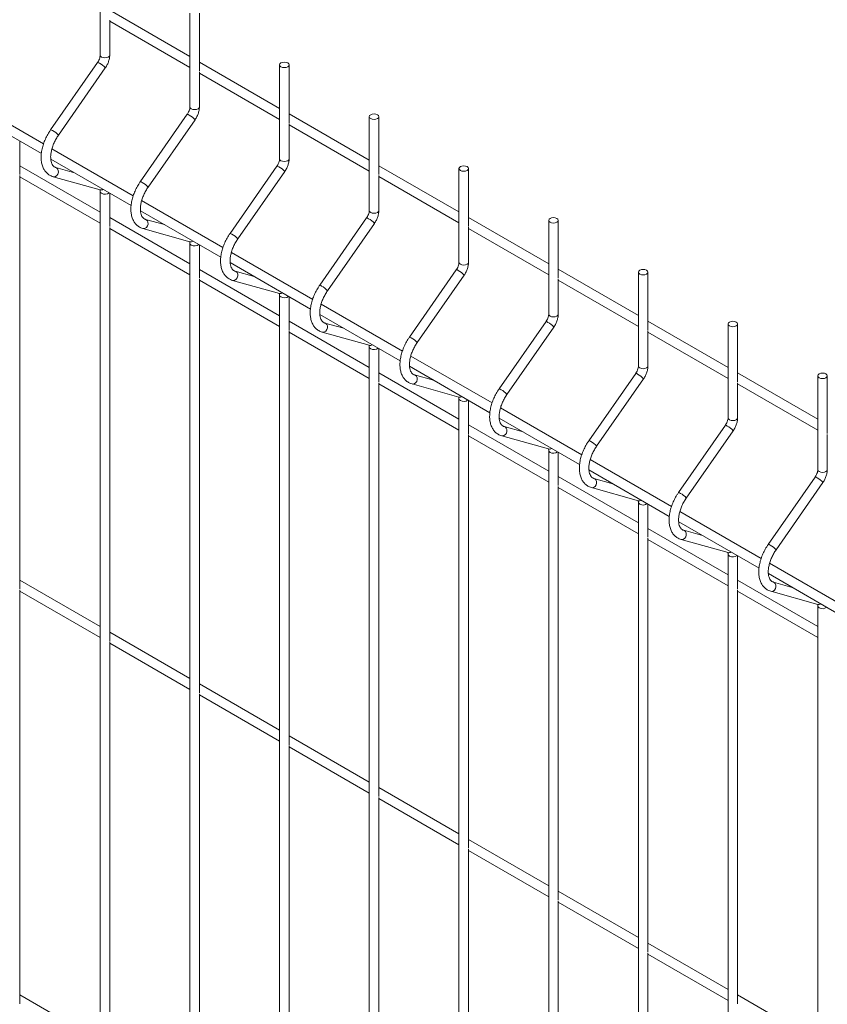
# Paper-space layout '_Isometric' of a CAD drawing. Units: millimetres. Extents: x -911 to 888, y -513 to 1759.
# Drawn here: x 353 to 671, y 613 to 1000 of the extents above; entities that cross this region are included whole.
import ezdxf

# ---------------------------------------------------------------- set-up
doc = ezdxf.new("R2010")
doc.units = ezdxf.units.MM

psp = doc.layouts.new('_Isometric')

# ---------------------------------------------------------------- linework, layer by layer
at = {"color": 7, "linetype": 'Continuous', "lineweight": 15}
for p, q in [((384.78, 1023.49), (384.78, 986.54)), ((420.14, 985.97), (388.53, 1004.21)), ((420.14, 1003.08), (420.14, 966.13)), ((423.89, 980.3), (423.89, 1003.08)), ((388.53, 986.54), (388.53, 1000.35)), ((388.53, 999.88), (420.14, 981.64)), ((383.72, 983.61), (365.23, 957.08)), ((368.31, 954.94), (386.8, 981.47)), ((455.49, 965.56), (423.89, 983.8)), ((455.49, 982.67), (455.49, 945.72)), ((459.24, 959.89), (459.24, 982.67)), ((423.89, 966.13), (423.89, 979.94)), ((423.89, 979.47), (455.49, 961.23)), ((362.47, 951.56), (330.42, 970.06)), ((329.95, 966.01), (361.61, 947.72)), ((419.08, 963.2), (400.59, 936.67)), ((490.85, 945.15), (459.24, 963.39)), ((490.85, 962.26), (490.85, 925.31)), ((494.6, 939.48), (494.6, 962.26)), ((403.67, 934.53), (422.16, 961.06)), ((459.24, 945.72), (459.24, 959.53)), ((459.24, 959.06), (490.85, 940.82)), ((353.17, 939.47), (353.17, 952.6)), ((397.82, 931.15), (365.78, 949.65)), ((384.78, 924.72), (353.17, 942.97)), ((365.3, 945.6), (396.97, 927.31)), ((454.44, 942.79), (435.95, 916.26)), ((526.2, 924.74), (494.6, 942.98)), ((353.17, 776.16), (353.17, 939.1)), ((353.17, 938.64), (384.78, 920.39)), ((366.27, 938.63), (384.76, 933.45)), ((374.72, 940.16), (367.28, 942.25)), ((439.02, 914.12), (457.51, 940.65)), ((494.6, 925.31), (494.6, 939.12)), ((494.6, 938.65), (526.2, 920.41)), ((526.2, 941.85), (526.2, 904.9)), ((529.95, 919.07), (529.95, 941.85)), ((384.76, 933.45), (384.74, 933.46)), ((384.78, 932.86), (384.78, 414.96)), ((388.53, 919.06), (388.53, 932.19)), ((433.18, 910.74), (401.13, 929.24)), ((400.66, 925.19), (432.32, 906.9)), ((420.14, 904.31), (388.53, 922.56)), ((410.07, 919.75), (402.63, 921.83)), ((489.79, 922.38), (471.3, 895.85)), ((474.38, 893.71), (492.87, 920.24)), ((561.56, 904.33), (529.95, 922.57)), ((561.56, 921.44), (561.56, 884.49)), ((565.31, 898.66), (565.31, 921.44)), ((388.53, 755.75), (388.53, 918.69)), ((388.53, 918.23), (420.14, 899.98)), ((401.62, 918.22), (420.11, 913.04)), ((529.95, 904.9), (529.95, 918.71)), ((529.95, 918.24), (561.56, 900)), ((420.11, 913.04), (420.09, 913.05)), ((420.14, 912.45), (420.14, 394.55)), ((423.89, 898.65), (423.89, 911.78)), ((468.53, 890.33), (436.49, 908.83)), ((436.01, 904.78), (467.68, 886.49)), ((455.49, 883.9), (423.89, 902.15)), ((445.43, 899.34), (437.99, 901.42)), ((525.15, 901.97), (506.66, 875.44)), ((509.73, 873.3), (528.22, 899.83)), ((596.91, 883.92), (565.31, 902.16)), ((596.91, 901.03), (596.91, 864.08)), ((600.66, 878.25), (600.66, 901.03)), ((423.89, 735.34), (423.89, 898.28)), ((423.89, 897.82), (455.49, 879.57)), ((436.98, 897.81), (455.47, 892.63)), ((565.31, 884.49), (565.31, 898.3)), ((565.31, 897.83), (596.91, 879.59)), ((455.47, 892.63), (455.45, 892.64)), ((455.49, 892.04), (455.49, 374.14)), ((459.24, 878.24), (459.24, 891.37)), ((503.89, 869.92), (471.84, 888.42)), ((471.37, 884.37), (503.04, 866.08)), ((490.85, 863.49), (459.24, 881.74)), ((480.79, 878.93), (473.34, 881.01)), ((560.5, 881.56), (542.01, 855.03)), ((632.27, 863.51), (600.66, 881.75)), ((632.27, 880.62), (632.27, 843.67)), ((636.02, 857.84), (636.02, 880.62)), ((459.24, 714.93), (459.24, 877.87)), ((459.24, 877.41), (490.85, 859.16)), ((472.33, 877.4), (490.82, 872.22)), ((545.09, 852.89), (563.58, 879.42)), ((600.66, 864.08), (600.66, 877.89)), ((600.66, 877.42), (632.27, 859.18)), ((490.82, 872.22), (490.8, 872.23)), ((490.85, 871.63), (490.85, 353.73)), ((494.6, 857.83), (494.6, 870.96)), ((539.24, 849.51), (507.2, 868.01)), ((526.2, 843.08), (494.6, 861.33)), ((506.72, 863.96), (538.39, 845.67)), ((595.86, 861.15), (577.37, 834.62)), ((667.62, 843.1), (636.02, 861.34)), ((494.6, 694.52), (494.6, 857.46)), ((516.14, 858.52), (508.7, 860.6)), ((580.44, 832.48), (598.93, 859.01)), ((636.02, 843.67), (636.02, 857.48)), ((667.62, 860.21), (667.62, 823.26)), ((671.37, 837.43), (671.37, 860.21)), ((494.6, 857), (526.2, 838.75)), ((507.69, 856.99), (526.18, 851.81)), ((636.02, 857.01), (667.62, 838.77)), ((526.18, 851.81), (526.16, 851.82)), ((526.2, 851.22), (526.2, 333.32)), ((529.95, 837.42), (529.95, 850.55)), ((574.6, 829.1), (542.56, 847.6)), ((542.08, 843.54), (573.75, 825.26)), ((561.56, 822.67), (529.95, 840.92)), ((551.5, 838.11), (544.06, 840.19)), ((631.21, 840.74), (612.72, 814.21)), ((615.8, 812.07), (634.29, 838.6)), ((529.95, 674.11), (529.95, 837.05)), ((529.95, 836.59), (561.56, 818.34)), ((543.04, 836.58), (561.53, 831.4)), ((671.37, 823.26), (671.37, 837.07)), ((561.53, 831.4), (561.51, 831.41)), ((561.56, 830.81), (561.56, 312.91)), ((565.31, 817.01), (565.31, 830.14)), ((609.95, 808.69), (577.91, 827.19)), ((577.43, 823.13), (609.1, 804.85)), ((596.91, 802.26), (565.31, 820.51)), ((586.85, 817.7), (579.41, 819.78)), ((666.57, 820.33), (648.08, 793.8)), ((565.31, 653.7), (565.31, 816.64)), ((565.31, 816.18), (596.91, 797.93)), ((578.4, 816.17), (596.89, 810.99)), ((651.15, 791.65), (669.64, 818.19)), ((596.89, 810.99), (596.87, 811)), ((596.91, 810.4), (596.91, 292.5)), ((600.66, 796.6), (600.66, 809.73)), ((645.31, 788.28), (613.27, 806.78)), ((632.27, 781.85), (600.66, 800.1)), ((612.79, 802.72), (644.46, 784.44)), ((622.21, 797.29), (614.77, 799.37)), ((600.66, 633.29), (600.66, 796.23)), ((600.66, 795.77), (632.27, 777.52)), ((613.75, 795.76), (632.24, 790.58)), ((632.24, 790.58), (632.22, 790.59)), ((632.27, 789.99), (632.27, 272.09)), ((636.02, 776.19), (636.02, 789.32)), ((680.66, 767.87), (648.62, 786.37)), ((384.78, 761.42), (353.17, 779.66)), ((667.62, 761.44), (636.02, 779.69)), ((648.14, 782.31), (679.81, 764.03)), ((353.17, 612.85), (353.17, 775.79)), ((636.02, 612.88), (636.02, 775.82)), ((657.56, 776.88), (650.12, 778.96)), ((353.17, 775.33), (384.78, 757.09)), ((636.02, 775.36), (667.62, 757.11)), ((649.11, 775.35), (667.6, 770.17)), ((667.6, 770.17), (667.58, 770.18)), ((667.62, 769.58), (667.62, 251.68)), ((420.14, 741.01), (388.53, 759.25)), ((388.53, 592.44), (388.53, 755.38)), ((388.53, 754.92), (420.14, 736.68)), ((455.49, 720.6), (423.89, 738.84)), ((423.89, 572.03), (423.89, 734.97)), ((423.89, 734.51), (455.49, 716.27)), ((490.85, 700.19), (459.24, 718.43)), ((459.24, 551.62), (459.24, 714.56)), ((459.24, 714.1), (490.85, 695.86)), ((526.2, 679.78), (494.6, 698.02)), ((494.6, 531.21), (494.6, 694.15)), ((494.6, 693.69), (526.2, 675.45)), ((561.56, 659.37), (529.95, 677.61)), ((529.95, 510.8), (529.95, 673.74)), ((529.95, 673.28), (561.56, 655.04)), ((596.91, 638.96), (565.31, 657.2)), ((565.31, 490.39), (565.31, 653.33)), ((565.31, 652.87), (596.91, 634.63)), ((632.27, 618.54), (600.66, 636.79)), ((600.66, 469.98), (600.66, 632.92)), ((600.66, 632.46), (632.27, 614.21)), ((384.78, 598.11), (353.17, 616.35)), ((667.62, 598.13), (636.02, 616.38))]:
    psp.add_line(p, q, dxfattribs=at)
at = {"color": 8, "linetype": 'Continuous', "lineweight": 15, "flags": 128}
for points in [[(384.78, 986.54), (384.92, 986.13), (385.33, 985.77)], [(385.33, 985.77), (385.94, 985.54), (386.65, 985.46), (387.37, 985.54), (387.98, 985.77), (388.39, 986.13), (388.53, 986.54)], [(420.14, 966.13), (420.28, 965.71), (420.68, 965.36)], [(420.68, 965.36), (421.29, 965.13), (422.01, 965.05), (422.73, 965.13), (423.34, 965.36), (423.74, 965.71), (423.89, 966.13)], [(455.49, 945.72), (455.63, 945.3), (456.04, 944.95)], [(456.04, 944.95), (456.65, 944.72), (457.37, 944.64), (458.08, 944.72), (458.69, 944.95), (459.1, 945.3), (459.24, 945.72)], [(366.27, 938.63), (366.55, 938.59), (367.15, 938.71), (367.7, 939.09), (368.1, 939.67), (368.3, 940.38), (368.27, 941.09), (368.01, 941.7), (367.56, 942.13), (367.3, 942.24)], [(384.78, 932.86), (384.92, 932.45), (385.33, 932.1)], [(490.85, 925.31), (490.99, 924.89), (491.4, 924.54)], [(491.4, 924.54), (492, 924.31), (492.72, 924.23), (493.44, 924.31), (494.05, 924.54), (494.45, 924.89), (494.6, 925.31)], [(401.62, 918.22), (401.91, 918.18), (402.51, 918.3), (403.05, 918.68), (403.45, 919.26), (403.66, 919.97), (403.62, 920.68), (403.37, 921.29), (402.92, 921.71), (402.66, 921.83)], [(420.14, 912.45), (420.28, 912.04), (420.68, 911.69)], [(526.2, 904.9), (526.34, 904.48), (526.75, 904.13)], [(526.75, 904.13), (527.36, 903.9), (528.08, 903.82), (528.79, 903.9), (529.4, 904.13), (529.81, 904.48), (529.95, 904.9)], [(436.98, 897.81), (437.26, 897.77), (437.86, 897.89), (438.41, 898.27), (438.81, 898.85), (439.01, 899.56), (438.98, 900.27), (438.72, 900.88), (438.27, 901.3), (438.01, 901.42)], [(455.49, 892.04), (455.63, 891.63), (456.04, 891.28)], [(561.56, 884.49), (561.7, 884.07), (562.11, 883.72)], [(562.11, 883.72), (562.71, 883.49), (563.43, 883.41), (564.15, 883.49), (564.76, 883.72), (565.16, 884.07), (565.31, 884.49)], [(472.33, 877.4), (472.62, 877.36), (473.22, 877.48), (473.76, 877.86), (474.16, 878.44), (474.37, 879.15), (474.34, 879.86), (474.08, 880.47), (473.63, 880.89), (473.37, 881.01)], [(490.85, 871.63), (490.99, 871.22), (491.4, 870.87)], [(596.91, 864.08), (597.05, 863.66), (597.46, 863.31)], [(597.46, 863.31), (598.07, 863.08), (598.79, 863), (599.5, 863.08), (600.11, 863.31), (600.52, 863.66), (600.66, 864.08)], [(507.69, 856.99), (507.97, 856.95), (508.57, 857.07), (509.12, 857.45), (509.52, 858.03), (509.72, 858.74), (509.69, 859.45), (509.43, 860.06), (508.98, 860.48), (508.72, 860.6)], [(526.2, 851.22), (526.34, 850.81), (526.75, 850.46)], [(632.27, 843.67), (632.41, 843.25), (632.82, 842.9)], [(632.82, 842.9), (633.42, 842.67), (634.14, 842.59), (634.86, 842.67), (635.47, 842.9), (635.87, 843.25), (636.02, 843.67)], [(543.04, 836.58), (543.33, 836.54), (543.93, 836.66), (544.47, 837.04), (544.88, 837.62), (545.08, 838.33), (545.05, 839.04), (544.79, 839.65), (544.34, 840.07), (544.08, 840.19)], [(561.56, 830.81), (561.7, 830.4), (562.11, 830.05)], [(667.62, 823.26), (667.77, 822.84), (668.17, 822.49)], [(668.17, 822.49), (668.78, 822.26), (669.5, 822.18), (670.22, 822.26), (670.82, 822.49), (671.23, 822.84), (671.37, 823.26)], [(578.4, 816.17), (578.68, 816.13), (579.28, 816.25), (579.83, 816.63), (580.23, 817.21), (580.43, 817.92), (580.4, 818.63), (580.14, 819.24), (579.7, 819.66), (579.43, 819.78)], [(596.91, 810.4), (597.05, 809.99), (597.46, 809.64)], [(613.75, 795.76), (614.04, 795.72), (614.64, 795.84), (615.18, 796.22), (615.59, 796.8), (615.79, 797.51), (615.76, 798.22), (615.5, 798.83), (615.05, 799.25), (614.79, 799.37)], [(632.27, 789.99), (632.41, 789.58), (632.82, 789.23)], [(649.11, 775.35), (649.39, 775.31), (649.99, 775.42), (650.54, 775.81), (650.94, 776.39), (651.14, 777.1), (651.11, 777.81), (650.85, 778.42), (650.41, 778.84), (650.14, 778.96)], [(667.62, 769.58), (667.77, 769.17), (668.17, 768.82)]]:
    psp.add_lwpolyline(points, dxfattribs=at)
at = {"color": 7, "linetype": 'Continuous', "lineweight": 15, "flags": 128}
for points in [[(456.04, 981.91), (456.65, 981.67), (457.37, 981.59), (458.08, 981.67), (458.69, 981.91), (459.1, 982.26), (459.24, 982.67), (459.1, 983.09), (458.69, 983.44), (458.08, 983.67), (457.37, 983.76), (456.65, 983.67), (456.04, 983.44), (455.63, 983.09), (455.49, 982.67), (455.63, 982.26), (456.04, 981.91)], [(491.4, 961.5), (492, 961.26), (492.72, 961.18), (493.44, 961.26), (494.05, 961.5), (494.45, 961.85), (494.6, 962.26), (494.45, 962.68), (494.05, 963.03), (493.44, 963.26), (492.72, 963.35), (492, 963.26), (491.4, 963.03), (490.99, 962.68), (490.85, 962.26), (490.99, 961.85), (491.4, 961.5)], [(526.75, 941.09), (527.36, 940.85), (528.08, 940.77), (528.79, 940.85), (529.4, 941.09), (529.81, 941.44), (529.95, 941.85), (529.81, 942.27), (529.4, 942.62), (528.79, 942.85), (528.08, 942.94), (527.36, 942.85), (526.75, 942.62), (526.34, 942.27), (526.2, 941.85), (526.34, 941.44), (526.75, 941.09)], [(562.11, 920.68), (562.71, 920.44), (563.43, 920.36), (564.15, 920.44), (564.76, 920.68), (565.16, 921.03), (565.31, 921.44), (565.16, 921.86), (564.76, 922.21), (564.15, 922.44), (563.43, 922.53), (562.71, 922.44), (562.11, 922.21), (561.7, 921.86), (561.56, 921.44), (561.7, 921.03), (562.11, 920.68)], [(597.46, 900.27), (598.07, 900.03), (598.79, 899.95), (599.5, 900.03), (600.11, 900.27), (600.52, 900.62), (600.66, 901.03), (600.52, 901.45), (600.11, 901.8), (599.5, 902.03), (598.79, 902.12), (598.07, 902.03), (597.46, 901.8), (597.05, 901.45), (596.91, 901.03), (597.05, 900.62), (597.46, 900.27)], [(632.82, 879.86), (633.42, 879.62), (634.14, 879.54), (634.86, 879.62), (635.47, 879.86), (635.87, 880.21), (636.02, 880.62), (635.87, 881.04), (635.47, 881.39), (634.86, 881.62), (634.14, 881.71), (633.42, 881.62), (632.82, 881.39), (632.41, 881.04), (632.27, 880.62), (632.41, 880.21), (632.82, 879.86)], [(668.17, 859.45), (668.78, 859.21), (669.5, 859.13), (670.22, 859.21), (670.82, 859.45), (671.23, 859.8), (671.37, 860.21), (671.23, 860.63), (670.82, 860.98), (670.22, 861.21), (669.5, 861.29), (668.78, 861.21), (668.17, 860.98), (667.77, 860.63), (667.62, 860.21), (667.77, 859.8), (668.17, 859.45)]]:
    psp.add_lwpolyline(points, dxfattribs=at)
at = {"color": 8, "linetype": 'Continuous', "lineweight": 15}
for centre, radius, start, end in [((383.75, 982.59), 1.02, 44.9198, 91.457), ((381.85, 977.61), 6.27, 37.9127, 65.3152), ((419.11, 962.18), 1.02, 44.9198, 91.457), ((417.21, 957.2), 6.27, 37.9127, 65.3152), ((365.26, 956.06), 1.02, 44.9198, 91.457), ((363.36, 951.08), 6.27, 37.9127, 65.3152), ((454.46, 941.77), 1.02, 44.9198, 91.457), ((452.56, 936.79), 6.27, 37.9127, 65.3152), ((400.62, 935.65), 1.02, 44.9198, 91.457), ((398.72, 930.67), 6.27, 37.9127, 65.3152), ((385.1, 934.79), 1.39, 255.7689, 306.9569), ((386.64, 934.39), 2.64, 240.2334, 308.6539), ((489.82, 921.36), 1.02, 44.9198, 91.457), ((487.92, 916.38), 6.27, 37.9127, 65.3152), ((435.97, 915.24), 1.02, 44.9198, 91.457), ((434.07, 910.26), 6.27, 37.9127, 65.3152), ((420.45, 914.38), 1.39, 255.7689, 306.9569), ((421.99, 913.98), 2.64, 240.2334, 308.6539), ((525.17, 900.95), 1.02, 44.9198, 91.457), ((523.27, 895.97), 6.27, 37.9127, 65.3152), ((471.33, 894.83), 1.02, 44.9198, 91.457), ((455.81, 893.97), 1.39, 255.7689, 306.9569), ((469.43, 889.85), 6.27, 37.9127, 65.3152), ((457.35, 893.57), 2.64, 240.2334, 308.6539), ((560.53, 880.54), 1.02, 44.9198, 91.457), ((558.63, 875.56), 6.27, 37.9127, 65.3152), ((506.68, 874.42), 1.02, 44.9198, 91.457), ((504.78, 869.44), 6.27, 37.9127, 65.3152), ((491.16, 873.56), 1.39, 255.7689, 306.9569), ((492.7, 873.16), 2.64, 240.2334, 308.6539), ((595.88, 860.13), 1.02, 44.9198, 91.457), ((593.99, 855.15), 6.27, 37.9127, 65.3152), ((542.04, 854.01), 1.02, 44.9198, 91.457), ((540.14, 849.03), 6.27, 37.9127, 65.3152), ((526.52, 853.15), 1.39, 255.7689, 306.9569), ((528.06, 852.75), 2.64, 240.2334, 308.6539), ((631.24, 839.72), 1.02, 44.9198, 91.457), ((629.34, 834.74), 6.27, 37.9127, 65.3152), ((577.39, 833.6), 1.02, 44.9198, 91.457), ((575.5, 828.62), 6.27, 37.9127, 65.3152), ((561.87, 832.74), 1.39, 255.7689, 306.9569), ((563.41, 832.34), 2.64, 240.2334, 308.6539), ((666.59, 819.31), 1.02, 44.9198, 91.457), ((664.7, 814.33), 6.27, 37.9127, 65.3152), ((597.23, 812.33), 1.39, 255.7689, 306.9569), ((612.75, 813.19), 1.02, 44.9198, 91.457), ((610.85, 808.21), 6.27, 37.9127, 65.3152), ((598.77, 811.93), 2.64, 240.2334, 308.6539), ((648.1, 792.78), 1.02, 44.9198, 91.457), ((646.21, 787.8), 6.27, 37.9127, 65.3152), ((632.58, 791.92), 1.39, 255.7689, 306.9569), ((634.13, 791.52), 2.64, 240.2334, 308.6539), ((667.94, 771.51), 1.39, 255.7689, 306.9569), ((669.48, 771.11), 2.64, 240.2334, 308.6539)]:
    psp.add_arc(centre, radius, start, end, dxfattribs=at)
at = {"color": 7, "linetype": 'Continuous', "lineweight": 15}
for points, knots in [([(384.78, 986.54), (384.78, 986.43), (384.77, 986.11), (384.63, 985.42), (384.3, 984.56), (383.96, 983.95), (383.75, 983.65), (383.72, 983.61)], [0, 0, 0, 0, 0.1401264, 0.4087019, 0.6860555, 0.9579572, 1, 1, 1, 1]), ([(386.8, 981.47), (386.95, 981.69), (387.36, 982.31), (387.91, 983.43), (388.36, 984.81), (388.52, 985.85), (388.53, 986.42), (388.53, 986.54)], [0, 0, 0, 0, 0.140725, 0.400359, 0.662478, 0.929299, 1, 1, 1, 1]), ([(420.14, 966.13), (420.13, 966.02), (420.12, 965.69), (419.98, 965.01), (419.65, 964.15), (419.31, 963.54), (419.11, 963.24), (419.08, 963.2)], [0, 0, 0, 0, 0.1401264, 0.4087019, 0.6860555, 0.9579572, 1, 1, 1, 1]), ([(422.16, 961.06), (422.3, 961.28), (422.72, 961.9), (423.27, 963.02), (423.71, 964.4), (423.87, 965.44), (423.88, 966.01), (423.89, 966.13)], [0, 0, 0, 0, 0.140725, 0.400359, 0.662478, 0.929299, 1, 1, 1, 1]), ([(365.23, 957.08), (365.03, 956.78), (364.44, 955.9), (363.58, 954.36), (362.73, 952.46), (362.09, 950.54), (361.66, 948.61), (361.47, 946.73), (361.53, 944.93), (361.85, 943.26), (362.42, 941.81), (363.22, 940.57), (364.22, 939.6), (365.28, 938.96), (365.99, 938.72), (366.27, 938.63)], [0, 0, 0, 0, 0.044521, 0.128069, 0.211756, 0.295659, 0.379961, 0.464828, 0.550334, 0.636224, 0.721366, 0.795781, 0.875364, 0.952127, 1, 1, 1, 1]), ([(367.28, 942.25), (367.18, 942.28), (366.82, 942.4), (366.37, 942.71), (365.89, 943.32), (365.52, 944.15), (365.29, 945.22), (365.23, 946.52), (365.37, 947.97), (365.7, 949.52), (366.24, 951.13), (366.96, 952.74), (367.68, 954.01), (368.16, 954.72), (368.31, 954.94)], [0, 0, 0, 0, 0.04494, 0.155211, 0.245869, 0.331045, 0.421895, 0.510793, 0.599536, 0.688751, 0.778597, 0.868948, 0.959582, 1, 1, 1, 1]), ([(455.49, 945.72), (455.49, 945.61), (455.48, 945.28), (455.34, 944.6), (455.01, 943.74), (454.67, 943.13), (454.46, 942.83), (454.44, 942.79)], [0, 0, 0, 0, 0.1401264, 0.4087019, 0.6860555, 0.9579572, 1, 1, 1, 1]), ([(457.51, 940.65), (457.66, 940.87), (458.07, 941.49), (458.62, 942.61), (459.07, 943.99), (459.23, 945.03), (459.24, 945.6), (459.24, 945.72)], [0, 0, 0, 0, 0.140725, 0.400359, 0.662478, 0.929299, 1, 1, 1, 1]), ([(400.59, 936.67), (400.38, 936.37), (399.79, 935.49), (398.93, 933.95), (398.09, 932.05), (397.44, 930.13), (397.02, 928.2), (396.83, 926.32), (396.89, 924.52), (397.21, 922.85), (397.78, 921.4), (398.58, 920.16), (399.58, 919.19), (400.64, 918.55), (401.35, 918.31), (401.62, 918.22)], [0, 0, 0, 0, 0.044521, 0.128069, 0.211756, 0.295659, 0.379961, 0.464828, 0.550334, 0.636224, 0.721366, 0.795781, 0.875364, 0.952127, 1, 1, 1, 1]), ([(384.67, 933.5), (384.66, 933.51), (384.64, 933.52), (384.73, 933.41), (384.78, 933.11), (384.78, 932.9), (384.78, 932.86)], [0, 0, 0, 0, 0.075628, 0.506614, 0.92345, 1, 1, 1, 1]), ([(402.63, 921.83), (402.53, 921.87), (402.18, 921.99), (401.72, 922.3), (401.24, 922.91), (400.88, 923.74), (400.64, 924.81), (400.58, 926.11), (400.72, 927.56), (401.06, 929.11), (401.6, 930.72), (402.32, 932.33), (403.04, 933.6), (403.52, 934.31), (403.67, 934.53)], [0, 0, 0, 0, 0.04494, 0.155211, 0.245869, 0.331045, 0.421895, 0.510793, 0.599536, 0.688751, 0.778597, 0.868948, 0.959582, 1, 1, 1, 1]), ([(490.85, 925.31), (490.84, 925.2), (490.83, 924.87), (490.69, 924.19), (490.36, 923.33), (490.02, 922.72), (489.82, 922.42), (489.79, 922.38)], [0, 0, 0, 0, 0.1401264, 0.4087019, 0.6860555, 0.9579572, 1, 1, 1, 1]), ([(492.87, 920.24), (493.01, 920.46), (493.43, 921.08), (493.98, 922.2), (494.42, 923.58), (494.58, 924.62), (494.59, 925.19), (494.6, 925.31)], [0, 0, 0, 0, 0.140725, 0.400359, 0.662478, 0.929299, 1, 1, 1, 1]), ([(435.95, 916.26), (435.74, 915.96), (435.15, 915.08), (434.29, 913.54), (433.44, 911.64), (432.8, 909.72), (432.38, 907.79), (432.18, 905.91), (432.24, 904.11), (432.56, 902.44), (433.13, 900.99), (433.94, 899.75), (434.94, 898.78), (435.99, 898.14), (436.7, 897.9), (436.98, 897.81)], [0, 0, 0, 0, 0.044521, 0.128069, 0.211756, 0.295659, 0.379961, 0.464828, 0.550334, 0.636224, 0.721366, 0.795781, 0.875364, 0.952127, 1, 1, 1, 1]), ([(420.02, 913.09), (420.02, 913.1), (420, 913.11), (420.08, 913), (420.13, 912.7), (420.13, 912.49), (420.14, 912.45)], [0, 0, 0, 0, 0.075628, 0.506614, 0.92345, 1, 1, 1, 1]), ([(437.99, 901.42), (437.89, 901.46), (437.53, 901.58), (437.08, 901.89), (436.6, 902.5), (436.23, 903.33), (436, 904.4), (435.94, 905.7), (436.08, 907.15), (436.42, 908.7), (436.95, 910.31), (437.67, 911.92), (438.39, 913.19), (438.87, 913.9), (439.02, 914.12)], [0, 0, 0, 0, 0.04494, 0.155211, 0.245869, 0.331045, 0.421895, 0.510793, 0.599536, 0.688751, 0.778597, 0.868948, 0.959582, 1, 1, 1, 1]), ([(526.2, 904.9), (526.2, 904.79), (526.19, 904.46), (526.05, 903.78), (525.72, 902.92), (525.38, 902.31), (525.17, 902.01), (525.15, 901.97)], [0, 0, 0, 0, 0.1401264, 0.4087019, 0.6860555, 0.9579572, 1, 1, 1, 1]), ([(528.22, 899.83), (528.37, 900.05), (528.78, 900.67), (529.33, 901.79), (529.78, 903.17), (529.94, 904.21), (529.95, 904.78), (529.95, 904.9)], [0, 0, 0, 0, 0.140725, 0.400359, 0.662478, 0.929299, 1, 1, 1, 1]), ([(471.3, 895.85), (471.09, 895.54), (470.5, 894.67), (469.64, 893.13), (468.8, 891.23), (468.16, 889.31), (467.73, 887.38), (467.54, 885.5), (467.6, 883.7), (467.92, 882.03), (468.49, 880.58), (469.29, 879.34), (470.29, 878.37), (471.35, 877.73), (472.06, 877.49), (472.33, 877.4)], [0, 0, 0, 0, 0.044521, 0.128069, 0.211756, 0.295659, 0.379961, 0.464828, 0.550334, 0.636224, 0.721366, 0.795781, 0.875364, 0.952127, 1, 1, 1, 1]), ([(455.38, 892.68), (455.37, 892.69), (455.35, 892.7), (455.44, 892.59), (455.49, 892.29), (455.49, 892.08), (455.49, 892.04)], [0, 0, 0, 0, 0.075628, 0.506614, 0.92345, 1, 1, 1, 1]), ([(473.34, 881.01), (473.24, 881.05), (472.89, 881.17), (472.43, 881.48), (471.95, 882.09), (471.59, 882.92), (471.35, 883.99), (471.29, 885.29), (471.43, 886.74), (471.77, 888.29), (472.31, 889.9), (473.03, 891.51), (473.75, 892.78), (474.23, 893.49), (474.38, 893.71)], [0, 0, 0, 0, 0.04494, 0.155211, 0.245869, 0.331045, 0.421895, 0.510793, 0.599536, 0.688751, 0.778597, 0.868948, 0.959582, 1, 1, 1, 1]), ([(561.56, 884.49), (561.55, 884.38), (561.54, 884.05), (561.4, 883.37), (561.08, 882.51), (560.73, 881.9), (560.53, 881.6), (560.5, 881.56)], [0, 0, 0, 0, 0.1401264, 0.4087019, 0.6860555, 0.9579572, 1, 1, 1, 1]), ([(563.58, 879.42), (563.72, 879.64), (564.14, 880.26), (564.69, 881.38), (565.13, 882.76), (565.29, 883.8), (565.3, 884.37), (565.31, 884.49)], [0, 0, 0, 0, 0.140725, 0.400359, 0.662478, 0.929299, 1, 1, 1, 1]), ([(506.66, 875.44), (506.45, 875.13), (505.86, 874.26), (505, 872.71), (504.15, 870.82), (503.51, 868.89), (503.09, 866.97), (502.9, 865.09), (502.95, 863.29), (503.28, 861.62), (503.84, 860.17), (504.65, 858.93), (505.65, 857.96), (506.7, 857.32), (507.41, 857.08), (507.69, 856.99)], [0, 0, 0, 0, 0.044521, 0.128069, 0.211756, 0.295659, 0.379961, 0.464828, 0.550334, 0.636224, 0.721366, 0.795781, 0.875364, 0.952127, 1, 1, 1, 1]), ([(508.7, 860.6), (508.6, 860.64), (508.24, 860.75), (507.79, 861.07), (507.31, 861.68), (506.94, 862.51), (506.71, 863.58), (506.65, 864.88), (506.79, 866.33), (507.13, 867.88), (507.66, 869.49), (508.38, 871.1), (509.1, 872.37), (509.58, 873.08), (509.73, 873.3)], [0, 0, 0, 0, 0.04494, 0.155211, 0.245869, 0.331045, 0.421895, 0.510793, 0.599536, 0.688751, 0.778597, 0.868948, 0.959582, 1, 1, 1, 1]), ([(490.73, 872.27), (490.73, 872.28), (490.71, 872.29), (490.79, 872.18), (490.84, 871.88), (490.85, 871.67), (490.85, 871.63)], [0, 0, 0, 0, 0.075628, 0.506614, 0.92345, 1, 1, 1, 1]), ([(596.91, 864.08), (596.91, 863.97), (596.9, 863.64), (596.76, 862.96), (596.43, 862.1), (596.09, 861.49), (595.88, 861.19), (595.86, 861.15)], [0, 0, 0, 0, 0.1401264, 0.4087019, 0.6860555, 0.9579572, 1, 1, 1, 1]), ([(598.93, 859.01), (599.08, 859.23), (599.49, 859.85), (600.04, 860.97), (600.49, 862.35), (600.65, 863.39), (600.66, 863.96), (600.66, 864.08)], [0, 0, 0, 0, 0.140725, 0.400359, 0.662478, 0.929299, 1, 1, 1, 1]), ([(542.01, 855.03), (541.81, 854.72), (541.21, 853.85), (540.35, 852.3), (539.51, 850.41), (538.87, 848.48), (538.44, 846.56), (538.25, 844.68), (538.31, 842.88), (538.63, 841.21), (539.2, 839.76), (540, 838.52), (541, 837.55), (542.06, 836.91), (542.77, 836.67), (543.04, 836.58)], [0, 0, 0, 0, 0.044521, 0.128069, 0.211756, 0.295659, 0.379961, 0.464828, 0.550334, 0.636224, 0.721366, 0.795781, 0.875364, 0.952127, 1, 1, 1, 1]), ([(526.09, 851.86), (526.09, 851.87), (526.06, 851.88), (526.15, 851.77), (526.2, 851.47), (526.2, 851.26), (526.2, 851.22)], [0, 0, 0, 0, 0.075628, 0.506614, 0.92345, 1, 1, 1, 1]), ([(544.06, 840.19), (543.95, 840.23), (543.6, 840.34), (543.14, 840.66), (542.67, 841.27), (542.3, 842.1), (542.06, 843.17), (542.01, 844.47), (542.14, 845.92), (542.48, 847.47), (543.02, 849.08), (543.74, 850.69), (544.46, 851.96), (544.94, 852.67), (545.09, 852.89)], [0, 0, 0, 0, 0.04494, 0.155211, 0.245869, 0.331045, 0.421895, 0.510793, 0.599536, 0.688751, 0.778597, 0.868948, 0.959582, 1, 1, 1, 1]), ([(632.27, 843.67), (632.26, 843.56), (632.25, 843.23), (632.11, 842.55), (631.79, 841.69), (631.44, 841.08), (631.24, 840.78), (631.21, 840.74)], [0, 0, 0, 0, 0.1401264, 0.4087019, 0.6860555, 0.9579572, 1, 1, 1, 1]), ([(634.29, 838.6), (634.43, 838.82), (634.85, 839.44), (635.4, 840.56), (635.84, 841.94), (636.01, 842.98), (636.02, 843.55), (636.02, 843.67)], [0, 0, 0, 0, 0.140725, 0.400359, 0.662478, 0.929299, 1, 1, 1, 1]), ([(577.37, 834.62), (577.16, 834.31), (576.57, 833.44), (575.71, 831.89), (574.86, 830), (574.22, 828.07), (573.8, 826.15), (573.61, 824.27), (573.67, 822.47), (573.99, 820.8), (574.56, 819.35), (575.36, 818.11), (576.36, 817.14), (577.41, 816.5), (578.12, 816.26), (578.4, 816.17)], [0, 0, 0, 0, 0.044521, 0.128069, 0.211756, 0.295659, 0.379961, 0.464828, 0.550334, 0.636224, 0.721366, 0.795781, 0.875364, 0.952127, 1, 1, 1, 1]), ([(561.44, 831.45), (561.44, 831.46), (561.42, 831.47), (561.5, 831.36), (561.55, 831.06), (561.56, 830.85), (561.56, 830.81)], [0, 0, 0, 0, 0.075628, 0.506614, 0.92345, 1, 1, 1, 1]), ([(579.41, 819.78), (579.31, 819.82), (578.95, 819.93), (578.5, 820.25), (578.02, 820.86), (577.65, 821.69), (577.42, 822.76), (577.36, 824.06), (577.5, 825.51), (577.84, 827.06), (578.37, 828.67), (579.1, 830.28), (579.82, 831.55), (580.3, 832.26), (580.44, 832.48)], [0, 0, 0, 0, 0.04494, 0.155211, 0.245869, 0.331045, 0.421895, 0.510793, 0.599536, 0.688751, 0.778597, 0.868948, 0.959582, 1, 1, 1, 1]), ([(667.62, 823.26), (667.62, 823.15), (667.61, 822.82), (667.47, 822.14), (667.14, 821.28), (666.8, 820.67), (666.59, 820.37), (666.57, 820.33)], [0, 0, 0, 0, 0.1401264, 0.4087019, 0.6860555, 0.9579572, 1, 1, 1, 1]), ([(669.64, 818.19), (669.79, 818.41), (670.2, 819.03), (670.75, 820.15), (671.2, 821.53), (671.36, 822.57), (671.37, 823.14), (671.37, 823.26)], [0, 0, 0, 0, 0.140725, 0.400359, 0.662478, 0.929299, 1, 1, 1, 1]), ([(596.8, 811.04), (596.8, 811.05), (596.78, 811.06), (596.86, 810.95), (596.91, 810.65), (596.91, 810.44), (596.91, 810.4)], [0, 0, 0, 0, 0.075628, 0.506614, 0.92345, 1, 1, 1, 1]), ([(612.72, 814.21), (612.52, 813.9), (611.92, 813.03), (611.06, 811.48), (610.22, 809.59), (609.58, 807.66), (609.15, 805.74), (608.96, 803.86), (609.02, 802.06), (609.34, 800.39), (609.91, 798.94), (610.71, 797.7), (611.71, 796.73), (612.77, 796.09), (613.48, 795.85), (613.75, 795.76)], [0, 0, 0, 0, 0.044521, 0.128069, 0.211756, 0.295659, 0.379961, 0.464828, 0.550334, 0.636224, 0.721366, 0.795781, 0.875364, 0.952127, 1, 1, 1, 1]), ([(614.77, 799.37), (614.66, 799.41), (614.31, 799.52), (613.86, 799.84), (613.38, 800.45), (613.01, 801.28), (612.77, 802.35), (612.72, 803.65), (612.85, 805.1), (613.19, 806.65), (613.73, 808.26), (614.45, 809.87), (615.17, 811.14), (615.65, 811.85), (615.8, 812.07)], [0, 0, 0, 0, 0.04494, 0.155211, 0.245869, 0.331045, 0.421895, 0.510793, 0.599536, 0.688751, 0.778597, 0.868948, 0.959582, 1, 1, 1, 1]), ([(648.08, 793.8), (647.87, 793.49), (647.28, 792.62), (646.42, 791.07), (645.57, 789.18), (644.93, 787.25), (644.51, 785.33), (644.32, 783.45), (644.38, 781.65), (644.7, 779.98), (645.27, 778.53), (646.07, 777.29), (647.07, 776.32), (648.12, 775.67), (648.84, 775.44), (649.11, 775.35)], [0, 0, 0, 0, 0.044521, 0.128069, 0.211756, 0.295659, 0.379961, 0.464828, 0.550334, 0.636224, 0.721366, 0.795781, 0.875364, 0.952127, 1, 1, 1, 1]), ([(650.12, 778.96), (650.02, 779), (649.66, 779.11), (649.21, 779.43), (648.73, 780.04), (648.36, 780.87), (648.13, 781.94), (648.07, 783.24), (648.21, 784.69), (648.55, 786.24), (649.08, 787.85), (649.81, 789.46), (650.53, 790.73), (651.01, 791.44), (651.15, 791.65)], [0, 0, 0, 0, 0.04494, 0.155211, 0.245869, 0.331045, 0.421895, 0.510793, 0.599536, 0.688751, 0.778597, 0.868948, 0.959582, 1, 1, 1, 1]), ([(632.15, 790.63), (632.15, 790.63), (632.13, 790.65), (632.21, 790.54), (632.26, 790.24), (632.27, 790.03), (632.27, 789.99)], [0, 0, 0, 0, 0.075628, 0.506614, 0.92345, 1, 1, 1, 1]), ([(667.51, 770.22), (667.51, 770.22), (667.49, 770.24), (667.57, 770.13), (667.62, 769.83), (667.62, 769.62), (667.62, 769.58)], [0, 0, 0, 0, 0.075628, 0.506614, 0.92345, 1, 1, 1, 1])]:
    psp.add_open_spline(points, degree=3, knots=knots, dxfattribs=at)

doc.saveas('drawing.dxf')
